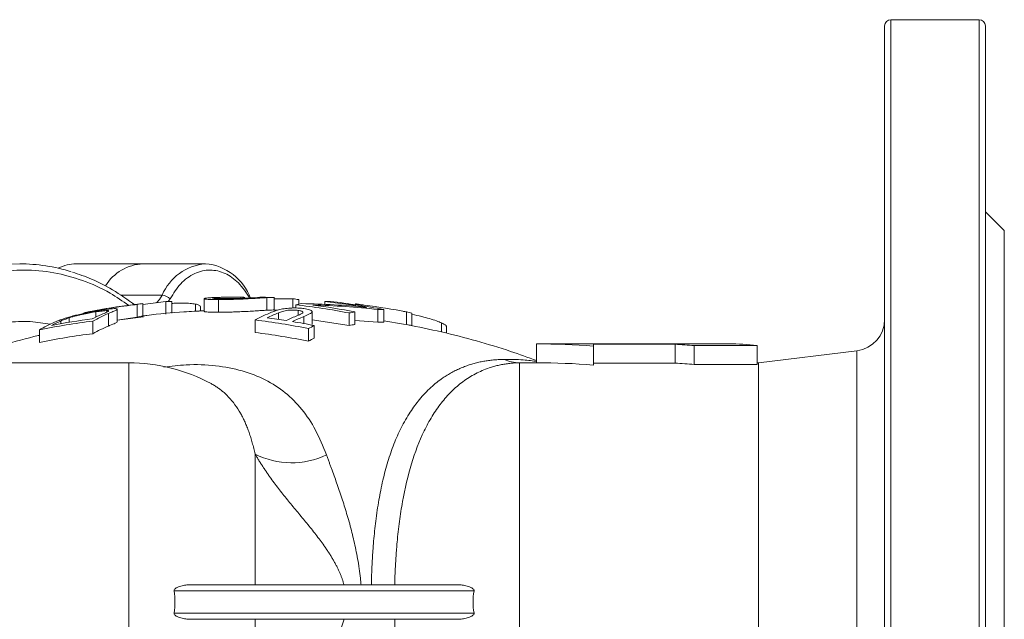
# Model space of a CAD drawing. Units: millimetres. Extents: x 52 to 1095, y 312 to 822.
# Drawn here: x 200 to 357, y 402 to 497 of the extents above; entities that cross this region are included whole.
import ezdxf

# ---------------------------------------------------------------- set-up
doc = ezdxf.new("R2010")
doc.units = ezdxf.units.MM

msp = doc.modelspace()

# ---------------------------------------------------------------- linework, layer by layer
at = {"color": 7, "linetype": 'Continuous', "lineweight": 15}
for p, q in [((352.6126, 497.0254), (338.6126, 497.0254)), ((356.6126, 463.5254), (353.6126, 466.5254)), ((356.6126, 345.5254), (356.6126, 463.5254)), ((219.8958, 458.2447), (209.2892, 458.2447)), ((229.7953, 458.2447), (219.8958, 458.2447)), ((218.9534, 449.7795), (218.9534, 451.7795)), ((223.4874, 452.2597), (219.8373, 451.8069)), ((219.8373, 451.9446), (219.8373, 449.9446)), ((223.4874, 450.2597), (223.4874, 452.2597)), ((224.4298, 452.2462), (224.4298, 450.4279)), ((228.1903, 450.7095), (228.1903, 451.848)), ((229.5745, 452.7078), (229.5745, 450.6836)), ((230.8216, 452.8699), (231.8081, 452.8982)), ((231.764, 452.7296), (231.764, 452.9027)), ((231.8614, 450.5594), (231.8614, 452.5594)), ((235.3898, 452.7597), (235.3898, 452.963)), ((240.2287, 452.9035), (239.3006, 452.936)), ((239.5123, 450.87), (239.5123, 452.87)), ((240.6771, 450.907), (240.6771, 452.9311)), ((243.6746, 452.7039), (240.6771, 452.7026)), ((243.6746, 451.2287), (243.6746, 452.7039)), ((244.5951, 452.5628), (244.5951, 451.8226)), ((248.7375, 452.2691), (248.7375, 451.7063)), ((253.6059, 451.8871), (253.7524, 451.8708)), ((253.6059, 451.6635), (253.6059, 451.8871)), ((254.9027, 451.7035), (253.7493, 451.845)), ((253.8366, 451.8615), (253.8429, 451.8507)), ((213.2135, 450.9629), (211.1697, 450.5842)), ((211.4168, 450.6574), (211.9503, 450.7288)), ((212.4096, 450.6146), (212.4096, 449.7918)), ((213.5795, 451.0307), (213.1749, 450.9805)), ((213.6811, 451.0495), (213.2135, 450.9629)), ((214.1433, 450.8113), (214.1433, 450.5667)), ((214.4161, 450.3647), (214.4161, 448.3647)), ((215.7958, 449.0431), (215.7958, 451.0673)), ((228.9744, 450.7504), (228.9744, 451.4841)), ((241.2357, 450.8681), (240.6241, 450.8896)), ((244.1401, 451.7326), (244.1401, 451.2237)), ((244.5077, 450.8498), (244.5077, 450.0754)), ((246.7058, 448.6286), (246.7058, 450.6529)), ((252.619, 448.4369), (252.619, 450.4369)), ((253.5029, 450.6181), (253.5029, 448.6181)), ((255.0498, 451.6853), (255.0387, 451.6963)), ((255.0695, 451.4425), (255.0695, 451.6961)), ((257.1531, 448.9879), (257.1531, 450.9879)), ((258.0954, 450.9857), (258.0954, 448.9857)), ((261.6952, 448.6077), (261.6952, 450.6077)), ((262.5524, 450.4303), (262.5524, 448.4303)), ((208.1482, 449.6675), (208.1482, 448.9134)), ((211.9055, 447.1487), (211.9055, 449.1487)), ((218.9534, 449.7795), (215.7958, 449.2946)), ((219.9554, 449.8216), (216.1692, 449.3519)), ((237.6676, 449.3238), (237.6676, 447.3238)), ((252.619, 448.4369), (246.7058, 449.3405)), ((257.1531, 448.9879), (253.5029, 449.2354)), ((261.2449, 448.6852), (258.0954, 449.2117)), ((261.6952, 448.6077), (261.244, 448.6802)), ((267.2557, 447.4255), (267.2557, 448.8666)), ((203.4266, 447.7638), (203.4266, 445.7638)), ((246.1465, 445.9528), (246.1465, 447.9528)), ((247.0645, 448.4359), (247.0645, 446.4359)), ((268.0396, 447.2236), (268.0396, 448.3325)), ((312.8679, 445.5254), (282.3679, 445.5254)), ((282.3679, 442.5254), (282.3679, 445.5254)), ((291.3679, 445.1684), (291.3679, 445.4587)), ((291.3679, 445.4587), (304.3679, 445.4587)), ((291.3679, 445.1684), (291.3679, 442.1684)), ((304.3679, 445.4587), (304.3679, 442.4587)), ((307.3679, 445.258), (317.3679, 445.258)), ((307.3679, 445.258), (307.3679, 442.258)), ((333.222, 444.442), (317.6126, 442.5254)), ((217.5999, 442.5254), (105.6126, 442.5254)), ((279.6253, 442.5205), (279.6253, 366.5302)), ((282.3679, 442.5254), (280.5388, 442.5254)), ((304.3679, 442.4587), (291.3679, 442.4587)), ((317.6126, 442.5254), (317.3679, 442.5254)), ((317.6126, 442.5254), (317.6126, 366.5254)), ((317.3679, 442.258), (307.3679, 442.258)), ((237.667, 407.2754), (237.667, 428.0293)), ((269.5934, 407.2754), (227.6319, 407.2754)), ((224.7976, 406.2754), (272.4277, 406.2754)), ((272.4277, 402.7754), (224.7976, 402.7754)), ((269.5934, 401.7754), (227.6319, 401.7754)), ((237.667, 381.0214), (237.667, 401.7754))]:
    msp.add_line(p, q, dxfattribs=at)
at = {"color": 8, "linetype": 'Continuous', "lineweight": 15}
for p, q in [((338.6126, 312.0254), (338.6126, 497.0254)), ((352.6126, 312.0254), (352.6126, 497.0254)), ((216.3071, 453.2577), (222.9099, 453.2577)), ((224.1908, 452.6733), (223.8865, 452.254)), ((241.3689, 450.4548), (241.3689, 449.4121)), ((206.8041, 449.1554), (206.8041, 448.6965)), ((245.3989, 449.869), (245.3989, 448.7426)), ((333.222, 364.6088), (333.222, 444.442)), ((217.5999, 442.5254), (217.5999, 366.5254)), ((280.5388, 442.5176), (279.6253, 442.5205))]:
    msp.add_line(p, q, dxfattribs=at)
at = {"color": 144, "linetype": 'Continuous', "lineweight": 0}
msp.add_line((317.3679, 445.258), (317.3679, 442.258), dxfattribs=at)
at = {"color": 8, "linetype": 'Continuous', "lineweight": 15, "flags": 128}
msp.add_lwpolyline([(222.9099, 453.2577), (222.4929, 452.5775), (222.0262, 452.0424)], dxfattribs=at)
at = {"color": 7, "linetype": 'Continuous', "lineweight": 15}
for centre, radius, start, end in [((338.6126, 496.0254), 1, 90, 180), ((352.6126, 496.0254), 1, 0, 90), ((200.2525, 430.7916), 27.4531, 72.541841, 89.909645), ((209.324, 451.9271), 6.3177, 90.315686, 117.310735), ((220.2044, 450.8423), 7.4088, 92.387293, 148.172125), ((229.1242, 449.998), 8.2739, 19.325352, 85.347159), ((223.7023, 428.8058), 23.4593, 99.482991, 101.679329), ((222.7513, 451.2141), 2.0497, 45.388051, 85.561581), ((223.6298, 429.3878), 22.8724, 87.995647, 90.356717), ((240.5595, 429.3125), 23.5979, 80.153259, 82.414381), ((249.0921, 429.3972), 22.8747, 88.686256, 90.888241), ((215.2261, 428.1531), 22.8245, 99.60725, 102.015788), ((223.6082, 426.0803), 26.223, 113.133951, 116.701401), ((224.7259, 425.8779), 26.5686, 112.833001, 118.851394), ((250.0797, 426.1106), 26.3232, 111.838334, 118.133383), ((250.9462, 426.3615), 25.927, 111.678229, 115.985461), ((257.6636, 428.0746), 22.9243, 100.457017, 102.712349), ((257.571, 428.7571), 22.2348, 88.648438, 91.076976), ((257.4757, 428.0617), 22.9374, 77.212983, 79.39957), ((216.3301, 425.1025), 26.0775, 113.749692, 119.657394), ((217.1784, 425.5129), 25.8186, 113.69176, 117.272059), ((223.7023, 426.8058), 23.4593, 99.482991, 101.679329), ((253.9911, 426.1355), 25.7457, 111.829611, 116.215157), ((254.9977, 426.0441), 25.6858, 111.944002, 116.30154), ((257.571, 426.7571), 22.2348, 88.648438, 91.076976), ((332.6126, 449.4047), 5, 277, 0), ((224.7259, 423.8779), 26.5686, 112.833001, 118.851394), ((258.9046, 424.8261), 26.4124, 116.633174, 118.88374), ((257.6636, 426.0746), 22.9243, 100.457017, 102.712349), ((257.4757, 426.0617), 22.9374, 77.212983, 79.39957), ((258.9046, 422.8261), 26.4124, 116.633174, 118.88374), ((217.5999, 415.0254), 27.5, 61.592919, 90), ((279.777, 448.8461), 6.3274, 246.247052, 268.626255), ((243.4556, 439.366), 12.729, 242.950549, 295.805106)]:
    msp.add_arc(centre, radius, start, end, dxfattribs=at)
at = {"color": 8, "linetype": 'Continuous', "lineweight": 15}
for centre, radius, start, end in [((200.7878, 428.3927), 29.856, 90.944206, 128.428852), ((230.4254, 450.128), 8.1411, 94.438855, 157.391686)]:
    msp.add_arc(centre, radius, start, end, dxfattribs=at)
at = {"color": 144, "linetype": 'Continuous', "lineweight": 0}
for centre, radius, start, end in [((220.2035, 450.8439), 7.4071, 92.380696, 148.17772), ((312.8679, 407.5254), 38, 83.199014, 90)]:
    msp.add_arc(centre, radius, start, end, dxfattribs=at)
at = {"color": 7, "linetype": 'Continuous', "lineweight": 15}
for centre, major_axis, ratio, start_param, end_param in [((282.3679, 407.5254), (65.8179, 0), 0.57735027, 1.43362572, 1.57079633), ((301.3679, 407.5254), (50.6667, 0), 0.75, 1.45209673, 1.51155115), ((282.3679, 404.5254), (65.8179, 0), 0.57735027, 1.43362572, 1.57079633), ((301.3679, 404.5254), (50.6667, 0), 0.75, 1.45209673, 1.51155115)]:
    msp.add_ellipse(centre, major_axis=major_axis, ratio=ratio, start_param=start_param, end_param=end_param, dxfattribs=at)
for points, knots in [([(337.6126, 313.0254), (337.6126, 313.0254), (337.6126, 322.666), (337.6126, 356.9842), (337.6126, 380.2588), (337.6126, 428.792), (337.6126, 452.0666), (337.6126, 486.3847), (337.6126, 496.0254), (337.6126, 496.0254)], [0, 0, 0, 0, 0.25, 0.25, 0.5, 0.5, 0.75, 0.75, 1, 1, 1, 1]), ([(353.6126, 496.0254), (353.6126, 496.0254), (353.6126, 486.3847), (353.6126, 452.0666), (353.6126, 428.792), (353.6126, 380.2588), (353.6126, 356.9842), (353.6126, 322.666), (353.6126, 313.0254), (353.6126, 313.0254)], [0, 0, 0, 0, 0.25, 0.25, 0.5, 0.5, 0.75, 0.75, 1, 1, 1, 1]), ([(218.6238, 451.7013), (217.437, 452.5426), (215.1886, 454.1363), (211.8409, 455.8354), (209.6856, 456.5874), (208.6832, 456.9372)], [0, 0, 0, 0, 0.37423713, 0.70896637, 1, 1, 1, 1]), ([(228.1903, 451.848), (227.9273, 451.8902), (227.3885, 451.9767), (226.2873, 452.0207), (225.2459, 452.0117), (224.6639, 451.9665), (224.4298, 451.9483)], [0, 0, 0, 0, 0.25076026, 0.51364681, 0.80442474, 1, 1, 1, 1]), ([(228.9408, 451.4726), (228.9425, 451.5145), (228.9469, 451.6169), (228.6332, 451.7505), (228.3049, 451.8228), (228.1903, 451.848)], [0, 0, 0, 0, 0.31061242, 0.75934757, 1, 1, 1, 1]), ([(231.8614, 452.5594), (231.3598, 452.5602), (230.8913, 452.5634), (230.3162, 452.5835), (230.1447, 452.5929), (229.8652, 452.6168), (229.756, 452.6312), (229.6437, 452.656), (229.6154, 452.6649), (229.5796, 452.6834), (229.5718, 452.693), (229.5777, 452.7128), (229.5913, 452.723), (229.6426, 452.7437), (229.6802, 452.7543), (229.8285, 452.7852), (229.9702, 452.8051), (230.3401, 452.8413), (230.5725, 452.8574), (230.8216, 452.8699)], [0, 0, 0, 0, 0.25, 0.25, 0.375, 0.375, 0.5, 0.5, 0.5625, 0.5625, 0.625, 0.625, 0.6875, 0.6875, 0.75, 0.75, 0.875, 0.875, 1, 1, 1, 1]), ([(231.764, 452.9027), (231.5774, 452.8931), (231.4092, 452.8818), (231.1287, 452.8567), (231.0157, 452.8426), (230.8887, 452.8163), (230.8688, 452.8035), (230.902, 452.7809), (230.9537, 452.771), (231.1939, 452.7461), (231.4438, 452.7353), (232.0667, 452.7237), (232.4267, 452.7225), (232.811, 452.7228)], [0, 0, 0, 0, 0.125, 0.125, 0.25, 0.25, 0.375, 0.375, 0.5, 0.5, 0.75, 0.75, 1, 1, 1, 1]), ([(232.3161, 452.9237), (232.3088, 452.9237), (231.9116, 452.9205), (231.5156, 452.8913), (231.1269, 452.8627)], [0, 0, 0, 0, 0.01839218, 1, 1, 1, 1]), ([(235.3898, 452.963), (235.1036, 452.9614), (234.8095, 452.9593), (234.1896, 452.9543), (233.87, 452.9514), (233.3741, 452.9453), (233.2106, 452.9431), (232.8871, 452.9378), (232.7258, 452.9346), (232.2715, 452.9239), (232.0044, 452.9147), (231.764, 452.9027)], [0, 0, 0, 0, 0.25, 0.25, 0.5, 0.5, 0.625, 0.625, 0.75, 0.75, 1, 1, 1, 1]), ([(239.5123, 452.87), (239.2497, 452.8564), (238.9696, 452.8396), (238.5127, 452.8109), (238.3543, 452.8007), (238.022, 452.7795), (237.8484, 452.7684), (237.4985, 452.7469), (237.3204, 452.7363), (236.9586, 452.7157), (236.774, 452.7056), (236.2289, 452.677), (235.8721, 452.66), (235.1688, 452.6301), (234.8271, 452.617), (234.1709, 452.595), (233.8544, 452.5859), (233.243, 452.5719), (232.9496, 452.5674), (232.3903, 452.5616), (232.1226, 452.5603), (231.8614, 452.5594)], [0, 0, 0, 0, 0.125, 0.125, 0.1875, 0.1875, 0.25, 0.25, 0.3125, 0.3125, 0.375, 0.375, 0.5, 0.5, 0.625, 0.625, 0.75, 0.75, 0.875, 0.875, 1, 1, 1, 1]), ([(232.811, 452.7228), (233.2039, 452.7238), (233.6084, 452.7248), (234.495, 452.7351), (234.968, 452.7445), (235.7466, 452.7683), (236.0169, 452.7782), (236.5616, 452.8004), (236.8417, 452.813), (237.2432, 452.8326), (237.3749, 452.8392), (237.6337, 452.8527), (237.7614, 452.8595), (238.1211, 452.8792), (238.3351, 452.8915), (238.5359, 452.9019)], [0, 0, 0, 0, 0.25, 0.25, 0.5, 0.5, 0.625, 0.625, 0.75, 0.75, 0.8125, 0.8125, 0.875, 0.875, 1, 1, 1, 1]), ([(239.1966, 452.9572), (239.1194, 452.9594), (239.0056, 452.961), (238.7347, 452.964), (238.5768, 452.9653), (238.4093, 452.9662)], [0, 0, 0, 0, 0.5, 0.5, 1, 1, 1, 1]), ([(238.5359, 452.9019), (238.7476, 452.9134), (239.1536, 452.9354), (239.3384, 452.9469), (239.294, 452.9499), (239.2908, 452.9501)], [0, 0, 0, 0, 0.50277578, 0.9642207, 1, 1, 1, 1]), ([(239.9185, 452.9143), (240.0227, 452.9147), (240.3414, 452.9158), (240.6619, 452.9188), (240.7142, 452.9199), (240.3306, 452.9097), (239.7822, 452.8831), (239.5123, 452.87)], [0, 0, 0, 0, 0.10936461, 0.33464347, 0.55831125, 0.78262985, 1, 1, 1, 1]), ([(207.3373, 449.5501), (207.5916, 449.6319), (207.8496, 449.7111), (208.3931, 449.8648), (208.6777, 449.9401), (209.237, 450.0808), (209.515, 450.147), (210.0668, 450.273), (210.3337, 450.3312), (210.8538, 450.4406), (211.1062, 450.4916), (211.5984, 450.5873), (211.8376, 450.632), (212.5273, 450.7565), (212.9557, 450.8279), (213.369, 450.8927)], [0, 0, 0, 0, 0.125, 0.125, 0.25, 0.25, 0.375, 0.375, 0.5, 0.5, 0.625, 0.625, 0.75, 0.75, 1, 1, 1, 1]), ([(208.1482, 449.6675), (208.3384, 449.7272), (208.5322, 449.7845), (208.9267, 449.8948), (209.1304, 449.9486), (209.5271, 450.0478), (209.7217, 450.0943), (210.1045, 450.1821), (210.2937, 450.2236), (211.2006, 450.415), (211.8209, 450.5216), (212.4096, 450.6146)], [0, 0, 0, 0, 0.125, 0.125, 0.25, 0.25, 0.375, 0.375, 0.5, 0.5, 1, 1, 1, 1]), ([(212.4096, 450.6146), (212.7562, 450.6683), (213.0837, 450.7142), (213.6726, 450.7828), (213.9335, 450.8054), (214.1433, 450.8113)], [0, 0, 0, 0, 0.5, 0.5, 1, 1, 1, 1]), ([(214.4016, 450.7538), (214.4, 450.7341), (214.3964, 450.6877), (214.0274, 450.5022), (213.5883, 450.3151), (213.3057, 450.1947)], [0, 0, 0, 0, 0.208933775, 0.49073007, 1, 1, 1, 1]), ([(213.369, 450.8927), (213.8738, 450.9701), (214.3524, 451.0373), (214.9484, 451.1006), (215.129, 451.1157), (215.4345, 451.13), (215.5597, 451.1294), (215.7488, 451.1094), (215.7998, 451.0878), (215.7934, 451.0326), (215.777, 451.0102), (215.7143, 450.9583), (215.6681, 450.9287), (215.544, 450.8612), (215.4676, 450.8234), (215.296, 450.7431), (215.2007, 450.7005), (214.8934, 450.5664), (214.6597, 450.4684), (214.4161, 450.3647)], [0, 0, 0, 0, 0.25, 0.25, 0.375, 0.375, 0.5, 0.5, 0.625, 0.625, 0.6875, 0.6875, 0.75, 0.75, 0.8125, 0.8125, 0.875, 0.875, 1, 1, 1, 1]), ([(229.5745, 450.7817), (228.5091, 450.7315), (225.4727, 450.5882), (222.2217, 450.2966), (220.0566, 449.9889), (219.8373, 449.9577)], [0, 0, 0, 0, 0.32697678, 0.93180964, 1, 1, 1, 1]), ([(229.5745, 450.7999), (229.5723, 450.7999), (229.2985, 450.8018), (229.0728, 450.7764), (228.849, 450.7511)], [0, 0, 0, 0, 0.00822208, 1, 1, 1, 1]), ([(231.8614, 450.5594), (231.5477, 450.5604), (230.9145, 450.5624), (230.1021, 450.5891), (229.5946, 450.6381), (229.6262, 450.6842), (229.6353, 450.6974)], [0, 0, 0, 0, 0.26180764, 0.52862216, 0.86469026, 1, 1, 1, 1]), ([(239.5123, 450.87), (239.2497, 450.8564), (238.9696, 450.8396), (238.5128, 450.8109), (238.3543, 450.8007), (238.0221, 450.7795), (237.8485, 450.7684), (237.4985, 450.7469), (237.3205, 450.7363), (236.9587, 450.7157), (236.7741, 450.7056), (236.2289, 450.677), (235.8722, 450.66), (235.1689, 450.6301), (234.8271, 450.617), (234.1709, 450.595), (233.8544, 450.5859), (233.2431, 450.5719), (232.9496, 450.5674), (232.3903, 450.5616), (232.1226, 450.5603), (231.8614, 450.5594)], [0, 0, 0, 0, 0.125, 0.125, 0.1875, 0.1875, 0.25, 0.25, 0.3125, 0.3125, 0.375, 0.375, 0.5, 0.5, 0.625, 0.625, 0.75, 0.75, 0.875, 0.875, 1, 1, 1, 1]), ([(240.6251, 450.9182), (240.6391, 450.9183), (240.6828, 450.9187), (240.3153, 450.9094), (239.7767, 450.883), (239.5123, 450.87)], [0, 0, 0, 0, 0.1935513, 0.6042172, 1, 1, 1, 1]), ([(240.2877, 450.5448), (240.5168, 450.636), (240.7526, 450.723), (241.1284, 450.8452), (241.2559, 450.8846), (241.5245, 450.9589), (241.6653, 450.9938), (241.8145, 451.0261)], [0, 0, 0, 0, 0.5, 0.5, 0.75, 0.75, 1, 1, 1, 1]), ([(241.3689, 450.4548), (241.5816, 450.5383), (241.7984, 450.6181), (242.1579, 450.7286), (242.2863, 450.7626), (242.5662, 450.8222), (242.7151, 450.8471), (243.0244, 450.8809), (243.1774, 450.8921), (243.4769, 450.9054), (243.6239, 450.9073), (243.901, 450.903), (244.0325, 450.8962), (244.2795, 450.8766), (244.3955, 450.864), (244.5077, 450.8498)], [0, 0, 0, 0, 0.25, 0.25, 0.375, 0.375, 0.5, 0.5, 0.625, 0.625, 0.75, 0.75, 0.875, 0.875, 1, 1, 1, 1]), ([(241.8145, 451.0261), (242.1163, 451.0882), (242.4303, 451.1383), (243.0958, 451.2076), (243.4258, 451.2256), (244.0661, 451.2376), (244.3635, 451.2295), (244.9189, 451.1949), (245.1718, 451.1689), (245.4111, 451.1379)], [0, 0, 0, 0, 0.25, 0.25, 0.5, 0.5, 0.75, 0.75, 1, 1, 1, 1]), ([(244.5077, 450.8498), (244.7254, 450.8182), (244.9256, 450.7817), (245.1386, 450.7032), (245.1932, 450.6741), (245.2648, 450.6092), (245.281, 450.5733), (245.2634, 450.4976), (245.2306, 450.4567), (245.131, 450.3745), (245.0647, 450.3329), (244.8266, 450.2059), (244.6282, 450.1213), (244.4176, 450.0351)], [0, 0, 0, 0, 0.25, 0.25, 0.375, 0.375, 0.5, 0.5, 0.625, 0.625, 0.75, 0.75, 1, 1, 1, 1]), ([(245.4111, 451.1379), (245.7614, 451.0867), (246.0796, 451.0271), (246.429, 450.9067), (246.5237, 450.8624), (246.6587, 450.7653), (246.6994, 450.7117), (246.7111, 450.598), (246.6727, 450.536), (246.5326, 450.4087), (246.4312, 450.343), (246.0619, 450.1432), (245.7399, 450.0093), (245.3989, 449.869)], [0, 0, 0, 0, 0.25, 0.25, 0.375, 0.375, 0.5, 0.5, 0.625, 0.625, 0.75, 0.75, 1, 1, 1, 1]), ([(254.9048, 451.7199), (254.8987, 451.721), (254.843, 451.7312), (254.7206, 451.741), (254.6116, 451.7498)], [0, 0, 0, 0, 0.10919682, 1, 1, 1, 1]), ([(261.7794, 450.5879), (261.7213, 450.6007), (261.5449, 450.6395), (261.3653, 450.6668), (261.2449, 450.6852)], [0, 0, 0, 0, 0.32953644, 1, 1, 1, 1]), ([(267.2557, 448.8666), (267.0058, 448.9717), (266.4619, 449.2004), (265.3295, 449.5568), (263.9812, 449.91), (263.0309, 450.124), (262.5766, 450.2043), (262.5524, 450.2086)], [0, 0, 0, 0, 0.19170072, 0.41721063, 0.65866321, 0.98175266, 1, 1, 1, 1]), ([(205.8276, 448.9715), (206.0562, 449.0716), (206.2896, 449.1688), (206.7867, 449.361), (207.0504, 449.4558), (207.3373, 449.5501)], [0, 0, 0, 0, 0.5, 0.5, 1, 1, 1, 1]), ([(206.8041, 449.1554), (207.0042, 449.243), (207.2108, 449.3288), (207.5417, 449.4565), (207.6545, 449.4987), (207.8919, 449.5829), (208.0173, 449.6252), (208.1482, 449.6675)], [0, 0, 0, 0, 0.5, 0.5, 0.75, 0.75, 1, 1, 1, 1]), ([(215.7628, 449.0461), (215.773, 449.0403), (215.8298, 449.0073), (215.464, 448.8108), (214.8727, 448.5586), (214.469, 448.3871), (214.4161, 448.3647)], [0, 0, 0, 0, 0.07967645, 0.44749478, 0.92754074, 1, 1, 1, 1]), ([(268.0115, 448.3008), (268.0183, 448.3407), (268.0332, 448.4289), (267.7278, 448.6419), (267.3921, 448.8017), (267.2557, 448.8666)], [0, 0, 0, 0, 0.32835395, 0.72692728, 1, 1, 1, 1]), ([(282.3679, 442.8748), (280.9941, 443.3734), (277.862, 444.5101), (272.8179, 446.0244), (267.3335, 447.4625), (263.6147, 448.2161), (261.7794, 448.5879)], [0, 0, 0, 0, 0.20731761, 0.4726508, 0.73974267, 1, 1, 1, 1]), ([(203.4266, 446.899), (203.3655, 446.8849), (201.4237, 446.4373), (199.3909, 445.87), (197.4625, 445.2397), (197.3466, 445.2018)], [0, 0, 0, 0, 0.02963895, 0.9416595, 1, 1, 1, 1]), ([(256.1232, 407.2754), (256.128, 407.4806), (256.1378, 407.8924), (256.1564, 408.511), (256.1782, 409.1326), (256.2035, 409.7569), (256.2324, 410.384), (256.265, 411.0135), (256.3015, 411.6454), (256.342, 412.2796), (256.3865, 412.9158), (256.4354, 413.554), (256.5604, 415.058), (256.8133, 417.497), (257.2092, 420.1723), (257.6091, 422.3092), (258.0524, 424.3572), (258.5828, 426.3536), (259.1987, 428.2453), (259.8698, 430.0677), (260.852, 432.2792), (262.2063, 434.645), (263.517, 436.4327), (264.6391, 437.6981), (265.5585, 438.6018), (266.4981, 439.4052), (267.3722, 440.0531), (268.1717, 440.5738), (268.8913, 440.9922), (269.621, 441.3686), (270.3595, 441.7041), (271.1057, 441.9995), (271.8583, 442.2561), (272.6163, 442.4748), (273.3785, 442.6569), (274.1442, 442.8035), (274.9121, 442.916), (275.6819, 442.9948), (276.4516, 443.044), (276.9708, 443.0512), (277.2284, 443.0547)], [0, 0, 0, 0, 0.01104994, 0.02217058, 0.03336302, 0.04462836, 0.05596768, 0.06738206, 0.07887257, 0.09044029, 0.10208626, 0.11381155, 0.12561721, 0.18533845, 0.25057851, 0.28038072, 0.31280345, 0.37546455, 0.40670719, 0.43802602, 0.50012146, 0.56640071, 0.62503973, 0.65766229, 0.68927481, 0.71987471, 0.74946088, 0.77056069, 0.79134807, 0.81182437, 0.83199123, 0.85185061, 0.87140478, 0.89065633, 0.90960819, 0.92826364, 0.94662633, 0.96470028, 0.9824899, 1, 1, 1, 1]), ([(279.6253, 442.5205), (279.4965, 442.5178), (279.2386, 442.5124), (278.8554, 442.4932), (278.4747, 442.466), (278.0967, 442.4298), (277.7216, 442.3849), (277.3492, 442.3313), (276.9798, 442.269), (276.6133, 442.1981), (276.2498, 442.1184), (275.8894, 442.0301), (275.5322, 441.9332), (275.1781, 441.8276), (274.1879, 441.5056), (272.6324, 440.8339), (270.6351, 439.5707), (268.8251, 438.0104), (267.1912, 436.1642), (265.7453, 434.0673), (264.0574, 430.9607), (262.3787, 426.541), (261.2237, 421.5662), (260.5681, 417.3308), (260.2836, 414.7851), (260.1231, 412.9337), (260.0398, 411.8193), (259.9688, 410.696), (259.9101, 409.5637), (259.8627, 408.4231), (259.8413, 407.6585), (259.8306, 407.2754)], [0, 0, 0, 0, 0.00955992, 0.01913485, 0.02872487, 0.03833004, 0.0479504, 0.05758593, 0.06723662, 0.07690242, 0.08658325, 0.096279, 0.10598956, 0.11571477, 0.12545446, 0.18844122, 0.25059751, 0.31341821, 0.37530419, 0.43795453, 0.50007427, 0.62413224, 0.74938351, 0.81151056, 0.8744249, 0.89521784, 0.91604866, 0.93692964, 0.95787331, 0.97889244, 1, 1, 1, 1]), ([(237.667, 428.0293), (237.6322, 428.1825), (237.5628, 428.4881), (237.4535, 428.9358), (237.3407, 429.3745), (237.224, 429.8034), (237.1034, 430.2229), (236.9787, 430.633), (236.85, 431.0337), (236.7172, 431.4252), (236.5803, 431.8075), (236.4391, 432.1807), (236.2936, 432.545), (236.1438, 432.9003), (235.9896, 433.2469), (235.8309, 433.5847), (235.6678, 433.9138), (235.5, 434.2344), (235.3276, 434.5466), (234.9297, 435.2289), (234.2599, 436.213), (233.426, 437.1537), (232.7434, 437.7885), (232.2647, 438.1861), (231.7627, 438.5562), (231.2392, 438.9014), (230.8694, 439.1092), (230.6848, 439.2129)], [0, 0, 0, 0, 0.028931137, 0.057716755, 0.086359111, 0.11486036, 0.143222559, 0.171447664, 0.199537534, 0.227493937, 0.255318548, 0.283012953, 0.310578653, 0.338017066, 0.365329533, 0.392517317, 0.419581612, 0.446523543, 0.473344173, 0.500044509, 0.626457784, 0.751136522, 0.801195485, 0.851103666, 0.900868868, 0.95049855, 1, 1, 1, 1]), ([(237.667, 428.0293), (237.7635, 427.8629), (237.9565, 427.5303), (238.2551, 427.0371), (238.5596, 426.5485), (238.8703, 426.0649), (239.1867, 425.5861), (239.5086, 425.1119), (239.8354, 424.6423), (240.5027, 423.7059), (241.5357, 422.3342), (242.9707, 420.5436), (244.4219, 418.7945), (245.6402, 417.3273), (246.597, 416.1464), (247.305, 415.247), (247.9782, 414.3618), (248.4031, 413.7666), (248.6126, 413.4731)], [0, 0, 0, 0, 0.03148859, 0.06292206, 0.09430243, 0.12563195, 0.15691315, 0.18814884, 0.21934205, 0.25049609, 0.3762388, 0.5003664, 0.62703907, 0.75044367, 0.81553597, 0.87876704, 0.94022697, 1, 1, 1, 1]), ([(248.9967, 427.9063), (249.066, 427.7158), (249.2016, 427.3432), (249.4046, 426.7896), (249.6006, 426.2562), (249.8682, 425.5277), (250.2037, 424.6088), (250.7611, 423.0558), (251.4361, 421.091), (252.2319, 418.5673), (252.9575, 415.965), (253.5064, 413.6438), (253.8828, 411.758), (254.0943, 410.5267), (254.2418, 409.5323), (254.341, 408.7728), (254.4263, 408.0224), (254.4706, 407.5228), (254.4926, 407.2754)], [0, 0, 0, 0, 0.03341281, 0.06536194, 0.09585434, 0.12489697, 0.1890452, 0.24934059, 0.37846215, 0.49826416, 0.62721433, 0.74873762, 0.81260449, 0.8742855, 0.90667009, 0.93838649, 0.96948042, 1, 1, 1, 1]), ([(248.6126, 413.4731), (248.7344, 413.2979), (248.9744, 412.9526), (249.318, 412.434), (249.6423, 411.9244), (249.9465, 411.4229), (250.2307, 410.9295), (250.4949, 410.4442), (250.7392, 409.9669), (250.9637, 409.4978), (251.1683, 409.037), (251.3533, 408.5847), (251.5183, 408.1411), (251.6651, 407.7069), (251.7487, 407.4175), (251.7897, 407.2754)], [0, 0, 0, 0, 0.09269424, 0.18261272, 0.26979692, 0.35428661, 0.43612043, 0.51533657, 0.59197342, 0.6660703, 0.73766825, 0.80681087, 0.87354517, 0.93792259, 1, 1, 1, 1]), ([(227.6319, 407.2754), (227.371, 407.2754), (227.1109, 407.26), (226.5921, 407.2009), (226.3334, 407.1575), (225.8184, 407.0352), (225.5594, 406.9578), (225.1932, 406.7871), (225.0734, 406.7213), (224.9182, 406.5885), (224.8703, 406.5381), (224.8023, 406.4172), (224.7854, 406.3455), (224.7976, 406.2754)], [0, 0, 0, 0, 0.25, 0.25, 0.5, 0.5, 0.75, 0.75, 0.875, 0.875, 0.9375, 0.9375, 1, 1, 1, 1]), ([(269.5934, 407.2754), (269.8543, 407.2754), (270.1143, 407.26), (270.6331, 407.2009), (270.8918, 407.1575), (271.4068, 407.0352), (271.6659, 406.9578), (272.032, 406.7871), (272.1519, 406.7213), (272.3071, 406.5885), (272.3549, 406.5381), (272.423, 406.4172), (272.4399, 406.3455), (272.4277, 406.2754)], [0, 0, 0, 0, 0.25, 0.25, 0.5, 0.5, 0.75, 0.75, 0.875, 0.875, 0.9375, 0.9375, 1, 1, 1, 1]), ([(224.7976, 402.7754), (224.7853, 402.7048), (224.8025, 402.6326), (224.8715, 402.511), (224.92, 402.4604), (225.0758, 402.3279), (225.1956, 402.2624), (225.5615, 402.0923), (225.8155, 402.0164), (226.3296, 401.894), (226.5909, 401.85), (227.1113, 401.7907), (227.3715, 401.7754), (227.6319, 401.7754)], [0, 0, 0, 0, 0.0625, 0.0625, 0.125, 0.125, 0.25, 0.25, 0.5, 0.5, 0.75, 0.75, 1, 1, 1, 1]), ([(251.7897, 401.7754), (251.7605, 401.6732), (251.7014, 401.466), (251.6015, 401.1552), (251.4922, 400.8393), (251.3724, 400.5189), (251.2425, 400.1938), (251.1024, 399.8642), (250.9519, 399.5302), (250.7911, 399.1919), (250.6199, 398.8494), (250.4384, 398.5026), (250.2464, 398.1516), (250.0441, 397.7964), (249.8313, 397.437), (249.608, 397.0733), (249.3744, 396.7053), (249.1303, 396.333), (248.8762, 395.9558), (248.7011, 395.7046), (248.6126, 395.5777)], [0, 0, 0, 0, 0.04460631, 0.09040353, 0.13741404, 0.18565859, 0.23515646, 0.28592574, 0.33798347, 0.39134584, 0.44602835, 0.50204602, 0.55941347, 0.61814514, 0.6782554, 0.73975867, 0.80266957, 0.86700307, 0.93277456, 1, 1, 1, 1]), ([(259.8306, 401.7754), (259.8361, 401.5661), (259.8473, 401.1482), (259.8685, 400.523), (259.8931, 399.9003), (259.9213, 399.2801), (259.953, 398.6625), (259.9884, 398.0475), (260.0275, 397.4351), (260.0702, 396.8254), (260.1166, 396.2183), (260.1666, 395.6141), (260.3021, 394.1006), (260.5681, 391.7199), (261.2237, 387.4846), (262.3787, 382.5098), (264.0574, 378.0901), (265.7453, 374.9834), (267.1912, 372.8866), (268.825, 371.0403), (270.6351, 369.4801), (272.6324, 368.2169), (274.284, 367.5037), (275.4794, 367.1288), (276.1446, 366.9533), (276.8204, 366.8077), (277.5065, 366.6919), (278.2027, 366.6066), (278.9077, 366.5493), (279.3863, 366.5366), (279.6253, 366.5302)], [0, 0, 0, 0, 0.01152512, 0.0230222, 0.03449334, 0.04594068, 0.05736629, 0.06877225, 0.08016061, 0.09153342, 0.10289267, 0.11424036, 0.12557844, 0.18849194, 0.25061995, 0.37587045, 0.49992943, 0.56204832, 0.62469962, 0.68658477, 0.74940643, 0.81156187, 0.87454959, 0.89262531, 0.91065064, 0.92862469, 0.94654681, 0.96441669, 0.98223431, 1, 1, 1, 1]), ([(272.4277, 402.7754), (272.44, 402.7048), (272.4227, 402.6326), (272.3537, 402.511), (272.3052, 402.4604), (272.1494, 402.3279), (272.0296, 402.2624), (271.6637, 402.0923), (271.4098, 402.0164), (270.8957, 401.894), (270.6344, 401.85), (270.1139, 401.7907), (269.8537, 401.7754), (269.5934, 401.7754)], [0, 0, 0, 0, 0.0625, 0.0625, 0.125, 0.125, 0.25, 0.25, 0.5, 0.5, 0.75, 0.75, 1, 1, 1, 1])]:
    msp.add_open_spline(points, degree=3, knots=knots, dxfattribs=at)
at = {"color": 8, "linetype": 'Continuous', "lineweight": 15}
for points, knots in [([(217.6303, 451.6252), (216.6488, 452.3077), (214.2909, 453.9472), (210.2804, 455.7086), (205.7009, 456.9694), (201.0023, 457.3833), (196.3047, 456.9676), (191.7223, 455.7157), (187.3338, 453.7511), (184.6171, 451.8441), (183.2744, 450.9016)], [0, 0, 0, 0, 0.09179302, 0.22049576, 0.35123374, 0.48301362, 0.61479351, 0.74553149, 0.87423423, 1, 1, 1, 1]), ([(236.7985, 452.7008), (236.7958, 452.707), (236.5742, 453.2212), (235.9822, 454.0893), (234.7519, 455.5941), (233.2833, 456.6231), (231.7374, 457.1502), (230.5265, 457.2895), (229.2921, 457.1589), (228.0644, 456.7424), (226.9046, 456.0465), (225.5045, 454.8361), (224.7113, 453.5301), (224.1908, 452.6733)], [0, 0, 0, 0, 0.00106027, 0.08705303, 0.17192909, 0.33387922, 0.41508298, 0.49631222, 0.58118829, 0.66718105, 0.75317381, 0.83804988, 1, 1, 1, 1]), ([(184.6808, 442.5254), (185.3461, 443.1135), (187.1863, 444.74), (190.4447, 446.6156), (194.3042, 448.1933), (198.1566, 449.0003), (201.7967, 449.1991), (204.1175, 448.8225), (205.1866, 448.6491)], [0, 0, 0, 0, 0.10996052, 0.30412732, 0.49083254, 0.67264071, 0.84920138, 1, 1, 1, 1]), ([(277.2284, 443.0547), (277.7463, 443.0543), (278.8347, 443.0533), (280.1991, 442.9973), (281.3926, 442.8936), (282.0562, 442.7701), (282.3679, 442.7121)], [0, 0, 0, 0, 0.25107687, 0.52763101, 0.77805476, 1, 1, 1, 1]), ([(223.1859, 441.8263), (224.3788, 441.9786), (227.2763, 442.3485), (231.4667, 442.1305), (235.6894, 441.3419), (239.3685, 439.9051), (242.5237, 437.8665), (245.1547, 435.2045), (247.3445, 431.9591), (248.4453, 429.2588), (248.9967, 427.9063)], [0, 0, 0, 0, 0.09075247, 0.22043105, 0.35023352, 0.48044417, 0.60983843, 0.74026379, 0.86991084, 1, 1, 1, 1])]:
    msp.add_open_spline(points, degree=3, knots=knots, dxfattribs=at)
at = {"color": 7, "linetype": 'Continuous', "lineweight": 15}
for points in [[(218.9534, 451.7795), (216.1187, 451.4536), (213.2924, 451.0197), (210.4745, 450.4775)], [(213.1749, 450.9805), (215.3909, 451.3683), (217.6117, 451.6897), (219.8373, 451.9446)], [(235.3898, 452.963), (235.6042, 452.9529), (235.8185, 452.9367), (236.0326, 452.9146)], [(245.0825, 451.9191), (244.7677, 451.8635), (244.4536, 451.8013), (244.1401, 451.7326)], [(245.0825, 451.9191), (248.5287, 451.8819), (251.9662, 451.682), (255.395, 451.3188)], [(255.395, 451.3188), (253.1805, 451.7015), (250.9613, 452.0182), (248.7375, 452.2691)], [(249.6165, 452.2659), (252.4509, 451.9461), (255.2772, 451.5193), (258.0954, 450.9857)], [(254.6116, 451.7498), (254.2765, 451.7971), (253.9413, 451.8428), (253.6059, 451.8871)], [(214.1433, 450.8113), (214.2751, 450.8122), (214.3822, 450.8057), (214.4145, 450.7775)], [(252.619, 450.4369), (249.801, 450.9772), (246.9747, 451.409), (244.1401, 451.7326)], [(257.1531, 450.9879), (253.7258, 451.3844), (250.2883, 451.6171), (246.8406, 451.6872)], [(246.8406, 451.6872), (249.0667, 451.3975), (251.2875, 451.0411), (253.5029, 450.6181)], [(261.6952, 450.6077), (259.4895, 451.0289), (257.2784, 451.3841), (255.0621, 451.6732)], [(211.9055, 449.1487), (209.0698, 448.8027), (206.2434, 448.3414), (203.4266, 447.7638)], [(211.8252, 449.5069), (209.6607, 449.2251), (207.5016, 448.8767), (205.3479, 448.4614)], [(246.1465, 447.9528), (243.3295, 448.5252), (240.5032, 448.9818), (237.6676, 449.3238)], [(242.6181, 449.2331), (241.6086, 449.3924), (240.598, 449.5372), (239.5864, 449.6675)], [(243.6165, 449.0708), (244.7675, 448.8781), (245.9169, 448.6665), (247.0645, 448.4359)], [(211.9055, 447.1487), (209.0698, 446.8027), (206.2434, 446.3414), (203.4266, 445.7638)], [(246.1465, 445.9528), (243.3295, 446.5252), (240.5032, 446.9818), (237.6676, 447.3238)], [(224.7976, 402.7754), (224.8992, 403.3587), (224.9976, 404.5254), (224.8992, 405.692), (224.7976, 406.2754)], [(272.4277, 406.2754), (272.326, 405.692), (272.2276, 404.5254), (272.326, 403.3587), (272.4277, 402.7754)]]:
    msp.add_open_spline(points, degree=3, dxfattribs=at)

doc.saveas('drawing.dxf')
